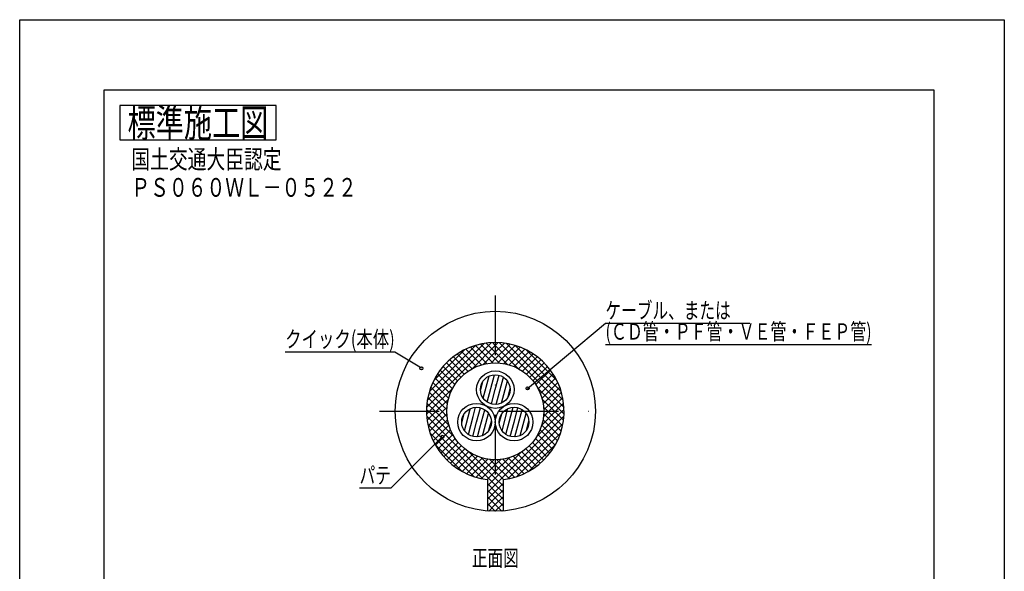
# Model space of a CAD drawing. Extents: x 3021 to 4310, y -1161 to -273.
# Drawn here: x 3021 to 3650, y -626 to -273 of the extents above; entities that cross this region are included whole.
import ezdxf
from ezdxf.enums import TextEntityAlignment as Align

# ---------------------------------------------------------------- set-up
doc = ezdxf.new("R2010")
doc.units = 0
doc.header["$LTSCALE"] = 3
doc.linetypes.add('DASHDOT', pattern=[25.4, 12.7, -6.35, 0, -6.35])
doc.layers.add('1', color=7, linetype='CONTINUOUS')
doc.layers.add('14', color=7, linetype='CONTINUOUS')
doc.styles.add('MDRAFSTD', font='TXT', dxfattribs={"bigfont": 'BIGFONT'})

# ---------------------------------------------------------------- blocks, each defined once
blk = doc.blocks.new('LTEX0', base_point=(3290.82, -539.73))
at = {"layer": '1', "color": 7, "linetype": 'BYBLOCK'}
for p, q in [((3290.82, -539.73), (3257.93, -572.58)), ((3257.93, -572.58), (3237.9, -572.58))]:
    blk.add_line(p, q, dxfattribs=at)
blk.add_circle((3290.82, -539.73), 1, dxfattribs=at)
at = {"layer": '1', "color": 7, "linetype": 'CONTINUOUS', "style": 'MDRAFSTD', "width": 0.878887}
blk.add_text('パテ', height=10.5, dxfattribs=at).set_placement((3237.9, -569.58), (3257.93, -569.58), align=Align.FIT)
blk = doc.blocks.new('LTEX1', base_point=(3277.43, -495.87))
at = {"layer": '1', "color": 7, "linetype": 'BYBLOCK'}
for p, q in [((3260.39, -485.44), (3190.3, -485.44)), ((3277.43, -495.87), (3260.39, -485.44))]:
    blk.add_line(p, q, dxfattribs=at)
blk.add_circle((3277.43, -495.87), 1, dxfattribs=at)
at = {"layer": '1', "color": 7, "linetype": 'CONTINUOUS', "style": 'MDRAFSTD', "width": 0.815036}
blk.add_text('クイック(本体)', height=10.5, dxfattribs=at).set_placement((3190.3, -482.44), (3260.39, -482.44), align=Align.FIT)
blk = doc.blocks.new('LTEX2', base_point=(3345.35, -508.73))
at = {"layer": '1', "color": 7, "linetype": 'BYBLOCK'}
for p, q in [((3345.35, -508.73), (3395.18, -467.07)), ((3395.18, -467.07), (3487.4, -467.07)), ((3395.18, -480.57), (3565.4, -480.57))]:
    blk.add_line(p, q, dxfattribs=at)
blk.add_circle((3345.35, -508.73), 1, dxfattribs=at)
at = {"layer": '1', "color": 7, "linetype": 'CONTINUOUS', "style": 'MDRAFSTD'}
for s, width, p, p2 in [('ケーブル、または', 0.830113, (3395.18, -464.07), (3475.29, -464.07)), ('(ＣＤ管・ＰＦ管・ＶＥ管・ＦＥＰ管)', 0.815036, (3395.18, -477.57), (3565.4, -477.57))]:
    blk.add_text(s, height=10.5, dxfattribs=dict(at, width=width)).set_placement(p, p2, align=Align.FIT)
blk = doc.blocks.new('*X8', base_point=(3324.71, -509.51))
at = {"layer": '1', "color": 7, "linetype": 'CONTINUOUS'}
for p, q in [((3317.01, -515.07), (3320.82, -500.84)), ((3319.48, -517.44), (3324.15, -500.02)), ((3324.71, -509.51), (3327.17, -500.33)), ((3325.28, -518.99), (3329.94, -501.58)), ((3315.23, -510.12), (3316.81, -504.24)), ((3322.25, -518.68), (3324.71, -509.51)), ((3328.6, -518.17), (3332.41, -503.95)), ((3332.62, -514.77), (3334.19, -508.9))]:
    blk.add_line(p, q, dxfattribs=at)
blk = doc.blocks.new('*X9', base_point=(3336.71, -530.29))
at = {"layer": '1', "color": 7, "linetype": 'CONTINUOUS'}
for p, q in [((3329.01, -535.85), (3332.82, -521.62)), ((3331.48, -538.22), (3336.15, -520.81)), ((3336.71, -530.29), (3339.17, -521.12)), ((3337.28, -539.77), (3341.94, -522.36)), ((3327.23, -530.9), (3328.81, -525.02)), ((3340.6, -538.96), (3344.41, -524.73)), ((3334.25, -539.47), (3336.71, -530.29)), ((3344.62, -535.56), (3346.19, -529.68))]:
    blk.add_line(p, q, dxfattribs=at)
blk = doc.blocks.new('*X10', base_point=(3312.71, -530.29))
at = {"layer": '1', "color": 7, "linetype": 'CONTINUOUS'}
for p, q in [((3308.47, -522.94), (3308.82, -521.62)), ((3310.59, -526.62), (3312.15, -520.81)), ((3312.71, -530.29), (3315.17, -521.12)), ((3314.83, -533.97), (3317.94, -522.36)), ((3303.23, -530.9), (3304.81, -525.02)), ((3305.01, -535.85), (3308.47, -522.94)), ((3307.48, -538.22), (3310.59, -526.62)), ((3316.96, -537.64), (3320.41, -524.73)), ((3310.25, -539.47), (3312.71, -530.29)), ((3313.28, -539.77), (3314.83, -533.97)), ((3320.62, -535.56), (3322.19, -529.68)), ((3316.6, -538.96), (3316.96, -537.64))]:
    blk.add_line(p, q, dxfattribs=at)
blk = doc.blocks.new('*X11', base_point=(3324.71, -587.36))
at = {"layer": '1', "color": 7, "linetype": 'CONTINUOUS'}
for p, q in [((3280.78, -520.99), (3322.34, -479.43)), ((3281.29, -516.23), (3317.58, -479.95)), ((3282.57, -510.71), (3312.06, -481.22)), ((3285.36, -503.68), (3305.03, -484.01)), ((3305.83, -483.62), (3315.86, -493.66)), ((3308.79, -482.35), (3319.29, -492.84)), ((3309.85, -496.16), (3324.71, -481.3)), ((3311.94, -481.26), (3323.09, -492.41)), ((3315.31, -480.38), (3324.71, -489.78)), ((3318.92, -479.75), (3324.71, -485.54)), ((3322.82, -479.4), (3324.71, -481.3)), ((3324.71, -481.3), (3326.61, -479.4)), ((3324.71, -485.54), (3330.51, -479.75)), ((3324.71, -489.78), (3334.12, -480.38)), ((3324.71, -481.3), (3339.57, -496.16)), ((3326.33, -492.41), (3337.48, -481.26)), ((3327.09, -479.43), (3368.65, -520.99)), ((3330.14, -492.84), (3340.64, -482.35)), ((3331.85, -479.95), (3368.13, -516.23)), ((3333.57, -493.66), (3343.6, -483.62)), ((3337.36, -481.22), (3366.85, -510.71)), ((3344.4, -484.01), (3364.06, -503.68)), ((3295.6, -490.37), (3304.82, -499.59)), ((3297.93, -488.45), (3307.23, -497.76)), ((3300.4, -486.69), (3309.87, -496.15)), ((3303.03, -485.07), (3312.73, -494.77)), ((3316.88, -493.37), (3324.71, -485.54)), ((3322.01, -492.48), (3324.71, -489.78)), ((3324.71, -485.54), (3332.54, -493.37)), ((3324.71, -489.78), (3327.41, -492.48)), ((3336.69, -494.77), (3346.39, -485.07)), ((3339.56, -496.15), (3349.02, -486.69)), ((3342.19, -497.76), (3351.5, -488.45)), ((3344.61, -499.59), (3353.82, -490.37)), ((3289.49, -496.99), (3298.82, -506.32)), ((3291.38, -494.64), (3300.61, -503.87)), ((3293.42, -492.43), (3302.61, -501.62)), ((3346.81, -501.62), (3356, -492.43)), ((3348.81, -503.87), (3358.04, -494.64)), ((3350.6, -506.32), (3359.93, -496.99)), ((3286.17, -502.15), (3295.91, -511.89)), ((3287.75, -499.49), (3297.25, -508.99)), ((3352.18, -508.99), (3361.67, -499.49)), ((3353.51, -511.89), (3363.26, -502.15)), ((3282.65, -523.36), (3297.51, -508.5)), ((3283.5, -507.96), (3294.09, -518.55)), ((3284.74, -504.97), (3294.84, -515.07)), ((3351.92, -508.5), (3366.78, -523.36)), ((3354.58, -515.07), (3364.68, -504.97)), ((3355.34, -518.55), (3365.93, -507.96)), ((3281.6, -514.56), (3290.41, -523.36)), ((3282.44, -511.15), (3293.73, -522.44)), ((3286.89, -523.36), (3294.72, -515.54)), ((3354.71, -515.54), (3362.54, -523.36)), ((3355.7, -522.44), (3366.98, -511.15)), ((3359.01, -523.36), (3367.82, -514.56)), ((3280.73, -522.17), (3281.93, -523.36)), ((3281.02, -518.21), (3286.17, -523.36)), ((3291.13, -523.36), (3293.83, -520.66)), ((3355.59, -520.66), (3358.29, -523.36)), ((3363.26, -523.36), (3368.41, -518.21)), ((3367.5, -523.36), (3368.7, -522.17)), ((3280.75, -525.26), (3282.65, -523.36)), ((3280.82, -526.51), (3324.71, -570.39)), ((3281.1, -529.16), (3286.89, -523.36)), ((3281.73, -532.77), (3291.13, -523.36)), ((3281.93, -523.36), (3298.54, -539.98)), ((3282.61, -536.13), (3293.75, -524.98)), ((3283.69, -539.29), (3294.19, -528.79)), ((3286.17, -523.36), (3295, -532.19)), ((3290.41, -523.36), (3293.91, -526.86)), ((3324.71, -570.39), (3368.6, -526.51)), ((3350.88, -539.98), (3367.5, -523.36)), ((3354.43, -532.19), (3363.26, -523.36)), ((3355.23, -528.79), (3365.73, -539.29)), ((3355.51, -526.86), (3359.01, -523.36)), ((3355.67, -524.98), (3366.82, -536.13)), ((3358.29, -523.36), (3367.7, -532.77)), ((3362.54, -523.36), (3368.33, -529.16)), ((3366.78, -523.36), (3368.67, -525.26)), ((3281.45, -531.37), (3316.71, -566.63)), ((3284.97, -542.25), (3295, -532.22)), ((3332.72, -566.63), (3367.98, -531.37)), ((3354.42, -532.22), (3364.45, -542.25)), ((3282.9, -537.07), (3311.01, -565.18)), ((3286.42, -545.04), (3296.12, -535.34)), ((3288.04, -547.67), (3297.5, -538.21)), ((3289.8, -550.15), (3299.11, -540.84)), ((3338.42, -565.18), (3366.52, -537.07)), ((3350.32, -540.84), (3359.62, -550.15)), ((3351.93, -538.21), (3361.39, -547.67)), ((3353.3, -535.34), (3363, -545.04)), ((3286.16, -544.57), (3303.51, -561.92)), ((3291.72, -552.47), (3300.94, -543.26)), ((3293.78, -554.66), (3302.97, -545.46)), ((3295.99, -556.69), (3305.21, -547.46)), ((3344.21, -547.46), (3353.44, -556.69)), ((3345.92, -561.92), (3363.27, -544.57)), ((3346.45, -545.46), (3355.64, -554.66)), ((3348.49, -543.26), (3357.71, -552.47)), ((3298.34, -558.58), (3307.67, -549.26)), ((3300.84, -560.32), (3310.34, -550.83)), ((3303.5, -561.91), (3313.24, -552.16)), ((3306.32, -563.33), (3316.42, -553.23)), ((3308.1, -549.53), (3324.71, -566.15)), ((3309.31, -564.58), (3319.9, -553.99)), ((3315.88, -553.08), (3324.71, -561.91)), ((3324.71, -566.15), (3341.33, -549.53)), ((3324.71, -561.91), (3333.54, -553.08)), ((3329.52, -553.99), (3340.11, -564.58)), ((3333.01, -553.23), (3343.11, -563.33)), ((3336.18, -552.16), (3345.93, -561.91)), ((3339.09, -550.83), (3348.59, -560.32)), ((3341.76, -549.26), (3351.09, -558.58)), ((3312.5, -565.63), (3323.79, -554.35)), ((3315.9, -566.47), (3324.71, -557.66)), ((3321.21, -554.17), (3324.71, -557.66)), ((3324.71, -557.66), (3328.21, -554.17)), ((3324.71, -557.66), (3333.52, -566.47)), ((3325.64, -554.35), (3336.92, -565.63)), ((3319.56, -567.06), (3324.71, -561.91)), ((3319.71, -571.15), (3324.71, -566.15)), ((3324.71, -561.91), (3329.87, -567.06)), ((3324.71, -566.15), (3329.71, -571.15)), ((3319.71, -569.64), (3324.71, -574.64)), ((3319.71, -575.39), (3324.71, -570.39)), ((3324.71, -574.64), (3329.71, -569.64)), ((3324.71, -570.39), (3329.71, -575.39)), ((3319.71, -573.88), (3324.71, -578.88)), ((3319.71, -579.64), (3324.71, -574.64)), ((3319.71, -578.12), (3324.71, -583.12)), ((3319.71, -583.88), (3324.71, -578.88)), ((3324.71, -578.88), (3329.71, -573.88)), ((3324.71, -574.64), (3329.71, -579.64)), ((3324.71, -583.12), (3329.71, -578.12)), ((3324.71, -578.88), (3329.71, -583.88)), ((3319.71, -582.36), (3324.71, -587.36)), ((3320.6, -587.23), (3324.71, -583.12)), ((3324.71, -587.36), (3329.71, -582.36)), ((3324.71, -583.12), (3328.82, -587.23)), ((3319.71, -586.61), (3320.32, -587.21)), ((3329.11, -587.21), (3329.71, -586.61))]:
    blk.add_line(p, q, dxfattribs=at)

msp = doc.modelspace()

# ---------------------------------------------------------------- linework, layer by layer
at = {"layer": '1', "color": 7, "linetype": 'CONTINUOUS'}
for p, q in [((3084.541, -327.684), (3084.541, -349.684)), ((3184.541, -327.684), (3084.541, -327.684)), ((3184.541, -349.684), (3184.541, -327.684)), ((3084.541, -349.684), (3184.541, -349.684)), ((3319.713, -567.078), (3319.713, -587.168)), ((3329.713, -567.078), (3329.713, -587.168))]:
    msp.add_line(p, q, dxfattribs=at)
at = {"layer": '1', "color": 7, "linetype": 'DASHDOT'}
for p, q in [((3324.713, -449.363), (3324.713, -597.363)), ((3250.713, -523.363), (3398.713, -523.363))]:
    msp.add_line(p, q, dxfattribs=at)
at = {"layer": '1', "color": 7, "linetype": 'CONTINUOUS'}
for centre, radius in [((3324.713, -523.363), 64), ((3324.713, -523.363), 31), ((3324.713, -509.507), 12), ((3324.713, -509.507), 9.5), ((3312.713, -530.291), 12), ((3312.713, -530.291), 9.5), ((3336.713, -530.291), 12), ((3336.713, -530.291), 9.5)]:
    msp.add_circle(centre, radius, dxfattribs=at)
msp.add_arc((3324.713, -523.363), 44, 276.524979, 263.475021, dxfattribs=at)
at = {"layer": '14', "color": 7, "linetype": 'CONTINUOUS'}
for p, q in [((3020.541, -272.684), (3650.241, -272.684)), ((3020.541, -1160.684), (3020.541, -272.684)), ((3650.241, -272.684), (3650.241, -1160.684)), ((3074.541, -317.684), (3605.241, -317.684)), ((3074.541, -1115.684), (3074.541, -317.684)), ((3605.241, -317.684), (3605.241, -1115.684))]:
    msp.add_line(p, q, dxfattribs=at)

# ---------------------------------------------------------------- block references
at = {"layer": '1', "color": 7, "linetype": 'CONTINUOUS'}
for name, p in [('LTEX2', (3345.347, -508.725)), ('LTEX1', (3277.431, -495.871)), ('*X11', (3324.713, -587.363)), ('*X8', (3324.713, -509.507)), ('*X10', (3312.713, -530.291)), ('*X9', (3336.713, -530.291)), ('LTEX0', (3290.817, -539.728))]:
    msp.add_blockref(name, p, dxfattribs=at)

# ---------------------------------------------------------------- texts
at = {"layer": '1', "color": 7, "linetype": 'CONTINUOUS', "style": 'MDRAFSTD'}
for s, height, width, p, p2 in [('標準施工図', 18, 0.881402, (3089.483, -347.684), (3179.598, -347.684)), ('%%u国土交通大臣認定', 12, 0.871619, (3091.929, -368.024), (3188.052, -368.024)), ('%%uＰＳ０６０ＷＬ－０５２２', 12, 0.866277, (3091.929, -386.024), (3236.113, -386.024)), ('正面図', 10.5, 0.85652, (3309.693, -622.613), (3339.731, -622.613))]:
    msp.add_text(s, height=height, dxfattribs=dict(at, width=width)).set_placement(p, p2, align=Align.FIT)

doc.saveas('drawing.dxf')
